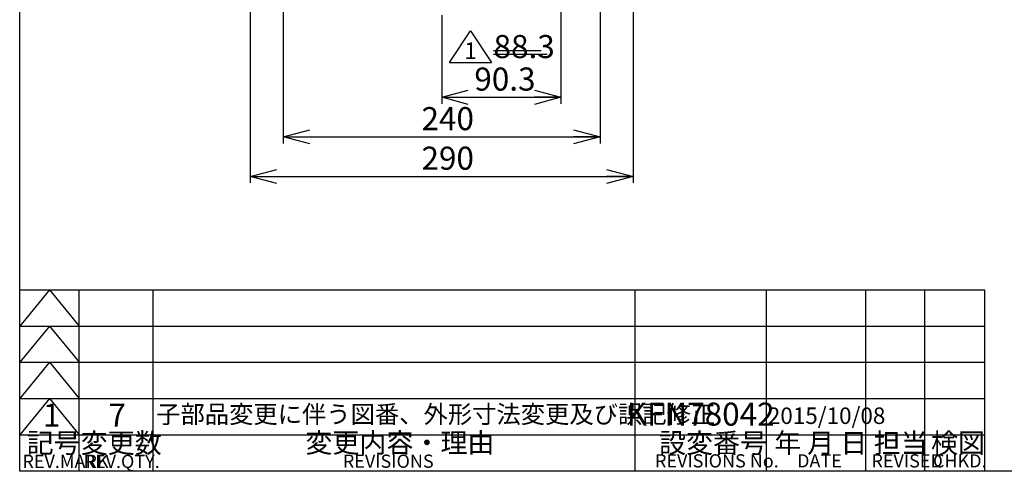
# Model space of a CAD drawing. Units: millimetres. Extents: x 6 to 594, y 9 to 411.
# Drawn here: x 9 to 158, y 15 to 83 of the extents above; entities that cross this region are included whole.
import ezdxf

# ---------------------------------------------------------------- set-up
doc = ezdxf.new("R2010")
doc.units = ezdxf.units.MM
for name, color, linetype in [('JISSEN', 179, 'Continuous'), ('SLD-0', 179, 'Continuous'), ('SUNPOU', 7, 'Continuous'), ('TEXT', 179, 'Continuous'), ('WAKU', 5, 'Continuous')]:
    doc.layers.add(name, color=color, linetype=linetype)
doc.styles.add('SLDTEXTSTYLE0', font='TXT', dxfattribs={"width": 0.7, "bigfont": 'bigfont'})
doc.styles.add('SLDTEXTSTYLE16', font='TXT', dxfattribs={"width": 0.594286, "bigfont": 'bigfont'})
doc.styles.add('SLDTEXTSTYLE17', font='TXT', dxfattribs={"width": 0.537094, "bigfont": 'bigfont'})
doc.styles.add('SLDTEXTSTYLE4', font='TXT', dxfattribs={"width": 0.62, "bigfont": 'bigfont'})
doc.dimstyles.new('SLDDIMSTYLE0', dxfattribs={"dimtxt": 3.5, "dimasz": 4, "dimexe": 0, "dimexo": 0.0625, "dimgap": 0.875, "dimtad": 3, "dimdec": 1, "dimlfac": 5, "dimrnd": 1e-09, "dimzin": 12, "dimdsep": 46, "dimtxsty": 'SLDTEXTSTYLE0', "dimblk1": 'OPEN30', "dimblk2": 'OPEN30', "dimsah": 1, "dimcen": 0.09, "dimadec": 0, "dimazin": 3, "dimtfac": 1, "dimtdec": 1, "dimtofl": 0, "dimtmove": 0, "dimatfit": 3, "dimldrblk": 'OPEN30', "dimfxl": 1, "dimfrac": 2, "dimtolj": 1, "dimtzin": 12, "dimarcsym": 0})
doc.dimstyles.new('SLDDIMSTYLE1', dxfattribs={"dimtxt": 3.5, "dimasz": 4, "dimexe": 0, "dimexo": 0.0625, "dimgap": 0.875, "dimtad": 3, "dimlfac": 5, "dimrnd": 1e-09, "dimzin": 12, "dimdsep": 46, "dimtxsty": 'SLDTEXTSTYLE0', "dimblk1": 'OPEN30', "dimblk2": 'OPEN30', "dimsah": 1, "dimcen": 0.09, "dimadec": 0, "dimazin": 3, "dimtfac": 1, "dimtofl": 0, "dimtmove": 0, "dimatfit": 3, "dimldrblk": 'OPEN30', "dimfxl": 1, "dimfrac": 2, "dimtolj": 1, "dimtzin": 12, "dimarcsym": 0})

# ---------------------------------------------------------------- blocks, each defined once
blk = doc.blocks.new('_OPEN30')
at = {"color": 0, "linetype": 'ByBlock', "lineweight": -2}
for p, q in [((-1, 0.267949), (0, 0)), ((0, 0), (-1, -0.267949)), ((0, 0), (-1, 0))]:
    blk.add_line(p, q, dxfattribs=at)
blk = doc.blocks.new('_D_1')
at = {"layer": 'SLD-0'}
for p, q in [((48.58, 85.15), (48.58, 64.56)), ((96.58, 85.15), (96.58, 64.56)), ((48.58, 65.56), (96.58, 65.56))]:
    blk.add_line(p, q, dxfattribs=at)
at = {"layer": 'SLD-0', "xscale": 4, "yscale": 4, "rotation": 180}
blk.add_blockref('_OPEN30', (48.58, 65.56, 194.9), dxfattribs=at)
at = {"layer": 'SLD-0', "xscale": 4, "yscale": 4}
blk.add_blockref('_OPEN30', (96.58, 65.56, 194.9), dxfattribs=at)
at = {"layer": 'SLD-0', "insert": (69.52, 70.07), "char_height": 3.5, "attachment_point": 1, "style": 'SLDTEXTSTYLE0'}
blk.add_mtext('240', dxfattribs=at)
blk = doc.blocks.new('_D_2')
at = {"layer": 'SLD-0'}
for p, q in [((43.58, 88.56), (43.58, 58.56)), ((101.58, 88.56), (101.58, 58.56)), ((43.58, 59.56), (101.58, 59.56))]:
    blk.add_line(p, q, dxfattribs=at)
at = {"layer": 'SLD-0', "xscale": 4, "yscale": 4, "rotation": 180}
blk.add_blockref('_OPEN30', (43.58, 59.56, 194.9), dxfattribs=at)
at = {"layer": 'SLD-0', "xscale": 4, "yscale": 4}
blk.add_blockref('_OPEN30', (101.58, 59.56, 194.9), dxfattribs=at)
at = {"layer": 'SLD-0', "insert": (69.52, 64.07), "char_height": 3.5, "attachment_point": 1, "style": 'SLDTEXTSTYLE0'}
blk.add_mtext('290', dxfattribs=at)
blk = doc.blocks.new('_D_4')
at = {"layer": 'SLD-0'}
for p, q in [((90.64, 116.96), (90.64, 70.56)), ((72.58, 84), (72.58, 70.56)), ((72.58, 71.56), (90.64, 71.56))]:
    blk.add_line(p, q, dxfattribs=at)
at = {"layer": 'SLD-0', "xscale": 4, "yscale": 4, "rotation": 180}
blk.add_blockref('_OPEN30', (72.58, 71.56, 194.9), dxfattribs=at)
at = {"layer": 'SLD-0', "xscale": 4, "yscale": 4}
blk.add_blockref('_OPEN30', (90.64, 71.56, 194.9), dxfattribs=at)
at = {"layer": 'SLD-0', "insert": (77.53, 76.07), "char_height": 3.5, "attachment_point": 1, "style": 'SLDTEXTSTYLE0'}
blk.add_mtext('90.3', dxfattribs=at)
blk = doc.blocks.new('SW_SYMBOL_T#_1')
at = {"layer": 'SLD-0', "color": 0}
for p, q in [((-300, 0), (800, 1650)), ((800, 1650), (1900, 0)), ((-300, 0), (1900, 0))]:
    blk.add_line(p, q, dxfattribs=at)
at = {"layer": 'SLD-0', "color": 0, "insert": (800, 500), "char_height": 859, "attachment_point": 5, "style": 'SLDTEXTSTYLE0'}
blk.add_mtext('1', dxfattribs=at)
blk = doc.blocks.new('SW_NOTE_5')
at = {"layer": 'SLD-0', "color": 0}
for p, q in [((5.82, 2.01), (13.03, 2.01)), ((5.82, 1.46), (13.97, 1.46))]:
    blk.add_line(p, q, dxfattribs=at)
at = {"layer": 'SLD-0', "color": 0, "xscale": 0.0029090909, "yscale": 0.0029090909, "zscale": 0.0029090909}
blk.add_blockref('SW_SYMBOL_T#_1', (0, 0.2), dxfattribs=at)
at = {"layer": 'SLD-0', "color": 0, "insert": (5.82, 4.35), "char_height": 3.5, "attachment_point": 1, "style": 'SLDTEXTSTYLE0'}
blk.add_mtext('88.3', dxfattribs=at)

msp = doc.modelspace()

# ---------------------------------------------------------------- linework, layer by layer
at = {"layer": 'JISSEN', "color": 7}
for p, q in [((17.625, 14.875), (17.625, 42.375)), ((101.8332, 42.375), (101.8332, 14.875)), ((121.8332, 14.875), (121.8332, 42.375)), ((136.8332, 42.375), (136.8332, 14.875)), ((145.8332, 14.875), (145.8332, 42.375)), ((154.8332, 42.375), (154.8332, 14.875))]:
    msp.add_line(p, q, dxfattribs=at)
at = {"layer": 'SUNPOU', "color": 7}
for p, q in [((13.125, 42.375), (8.625, 36.875)), ((8.625, 42.375), (154.8332, 42.375)), ((13.125, 42.375), (17.625, 36.875)), ((28.7807, 42.375), (28.7807, 14.875)), ((13.125, 36.875), (8.625, 31.375)), ((8.625, 36.875), (154.8332, 36.875)), ((13.125, 36.875), (17.625, 31.375)), ((13.125, 31.375), (8.625, 25.875)), ((8.625, 31.375), (154.8332, 31.375)), ((13.125, 31.375), (17.625, 25.875)), ((13.125, 25.875), (8.625, 20.375)), ((8.625, 25.875), (154.8332, 25.875)), ((13.125, 25.875), (17.625, 20.375)), ((8.625, 20.375), (154.8332, 20.375))]:
    msp.add_line(p, q, dxfattribs=at)
at = {"layer": 'WAKU', "color": 7}
for p, q in [((8.625, 14.875), (8.625, 410.875)), ((583.625, 14.875), (8.625, 14.875))]:
    msp.add_line(p, q, dxfattribs=at)

# ---------------------------------------------------------------- block references
at = {"layer": 'SLD-0'}
msp.add_blockref('SW_NOTE_5', (74.6242, 76.6498), dxfattribs=at)

# ---------------------------------------------------------------- texts
at = {"layer": 'SUNPOU', "color": 7, "style": 'SLDTEXTSTYLE0'}
for s, insert, char_height, attachment_point in [('1', (12.1476, 25.1085), 3.5, 1), ('7', (22.0821, 25.1085), 3.5, 1), ('子部品変更に伴う図番、外形寸法変更及び誤記修正', (29.3139, 24.8457), 2.7, 1), ('KFN78042', (111.8335, 25.2596), 3.5, 2), ('2015/10/08', (122.013, 24.5203), 2.5, 1)]:
    msp.add_mtext(s, dxfattribs=dict(at, insert=insert, char_height=char_height, attachment_point=attachment_point))
at = {"layer": 'SUNPOU', "char_height": 2, "attachment_point": 1}
for s, insert, style in [('REV.MARK', (9.0465, 17.3409), 'SLDTEXTSTYLE17'), ('REV.QTY.', (18.3102, 17.3409), 'SLDTEXTSTYLE0'), ('REVISIONS', (57.61, 17.3749), 'SLDTEXTSTYLE0'), ('REVISIONS No.', (104.9136, 17.426), 'SLDTEXTSTYLE0'), ('DATE', (126.4512, 17.426), 'SLDTEXTSTYLE0'), ('REVISED', (137.7219, 17.426), 'SLDTEXTSTYLE16'), ('CHKD.', (147.0393, 17.426), 'SLDTEXTSTYLE0')]:
    msp.add_mtext(s, dxfattribs=dict(at, insert=insert, style=style))
at = {"layer": 'TEXT', "color": 7, "char_height": 3, "attachment_point": 1}
for s, insert, style in [('記号', (9.6743, 20.6383), 'SLDTEXTSTYLE0'), ('変更数', (17.863, 20.6383), 'SLDTEXTSTYLE0'), ('変更内容・理由', (51.926, 20.6753), 'SLDTEXTSTYLE0'), ('設変番号', (105.522, 20.6383), 'SLDTEXTSTYLE0'), ('年 月 日', (122.9873, 20.6383), 'SLDTEXTSTYLE4'), ('担当', (138.065, 20.6383), 'SLDTEXTSTYLE0'), ('検図', (146.7518, 20.6383), 'SLDTEXTSTYLE0')]:
    msp.add_mtext(s, dxfattribs=dict(at, insert=insert, style=style))

# ---------------------------------------------------------------- dimensions: what is measured, and where the dimension line sits
at = {"layer": 'SLD-0'}
for base, p1, p2, dimstyle, picture, middle in [((90.6366, 71.5615), (72.5784, 84.997), (90.6366, 117.9615), 'SLDDIMSTYLE0', '_D_4', (81.6075, 71.5615)), ((101.5784, 59.5615), (43.5784, 89.5615), (101.5784, 89.5615), 'SLDDIMSTYLE1', '_D_2', (72.5784, 59.5615)), ((96.5784, 65.5615), (48.5784, 86.1465), (96.5784, 86.1465), 'SLDDIMSTYLE1', '_D_1', (72.5784, 65.5615))]:
    dim = msp.add_linear_dim(base=base, p1=p1, p2=p2, dimstyle=dimstyle, dxfattribs=at)
    dim.commit()
    dim.dimension.update_dxf_attribs({"geometry": picture, "text_midpoint": middle, "dimtype": 160})

doc.saveas('drawing.dxf')
